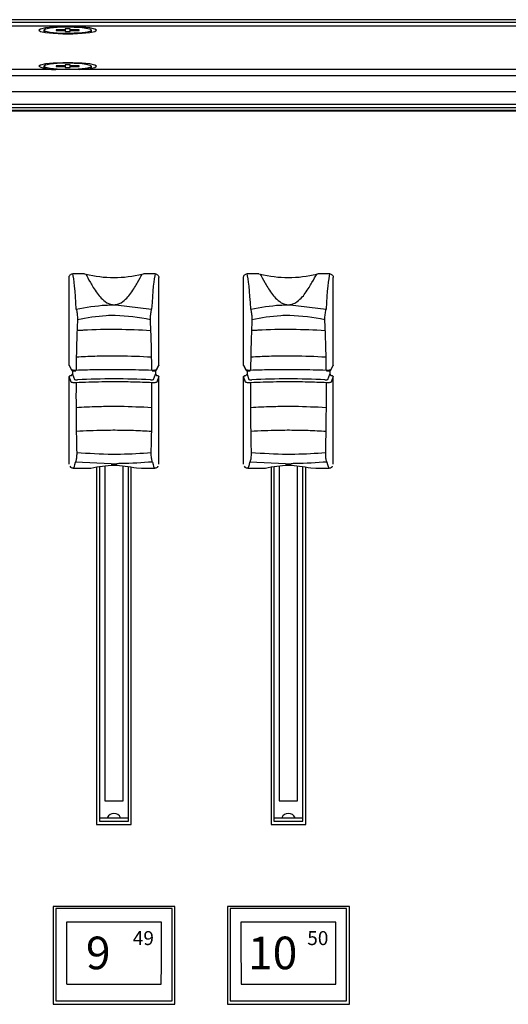
# Model space of a CAD drawing. Extents: x 0.2 to 50.5, y 2.4 to 36.
# Drawn here: x 31.6 to 33.7, y 17 to 21.2 of the extents above; entities that cross this region are included whole.
import ezdxf
from ezdxf.enums import TextEntityAlignment as Align

# ---------------------------------------------------------------- set-up
doc = ezdxf.new("R2010")
doc.units = 0
doc.header["$LTSCALE"] = 2
doc.header["$MEASUREMENT"] = 0
doc.layers.get('0').update_dxf_attribs({"linetype": 'CONTINUOUS'})
doc.layers.add('ARTWORK', color=2, linetype='CONTINUOUS')
doc.layers.add('OBJECT', color=7, linetype='CONTINUOUS')
doc.styles.add('ARIAL', font='ARIALUNI.TTF')

msp = doc.modelspace()

# ---------------------------------------------------------------- linework, layer by layer
for p, q in [((38.4996, 21.2021), (25.389, 21.2021)), ((38.4868, 21.1899), (25.389, 21.1899)), ((25.4165, 21.1761), (38.4907, 21.1761)), ((31.6882, 21.1569), (31.6882, 21.151)), ((31.7413, 21.1582), (31.7413, 21.1555)), ((31.7797, 21.1582), (31.7413, 21.1582)), ((31.7413, 21.1555), (31.7797, 21.1555)), ((31.7797, 21.1629), (31.7797, 21.1509)), ((31.8014, 21.1629), (31.7797, 21.1629)), ((31.8014, 21.1509), (31.8014, 21.1629)), ((31.8398, 21.1582), (31.8014, 21.1582)), ((31.8014, 21.1555), (31.8398, 21.1555)), ((31.8398, 21.1555), (31.8398, 21.1582)), ((31.8929, 21.151), (31.8929, 21.1569)), ((31.6882, 21.151), (31.6918, 21.1477)), ((31.689, 21.1495), (31.6905, 21.1479)), ((31.7797, 21.1509), (31.8014, 21.1509)), ((31.8906, 21.1479), (31.8921, 21.1495)), ((49.2473, 20.9884), (25.3575, 20.9884)), ((31.6882, 21.0021), (31.6882, 20.9963)), ((31.6882, 20.9963), (31.6918, 20.993)), ((31.689, 20.9947), (31.6905, 20.9932)), ((31.7413, 21.0035), (31.7413, 21.0008)), ((31.7797, 21.0035), (31.7413, 21.0035)), ((31.7413, 21.0008), (31.7797, 21.0008)), ((31.7797, 21.0081), (31.7797, 20.9961)), ((31.8014, 21.0081), (31.7797, 21.0081)), ((31.7797, 20.9961), (31.8014, 20.9961)), ((31.8014, 20.9961), (31.8014, 21.0081)), ((31.8398, 21.0035), (31.8014, 21.0035)), ((31.8014, 21.0008), (31.8398, 21.0008)), ((31.8398, 21.0008), (31.8398, 21.0035)), ((31.8906, 20.9932), (31.8921, 20.9947)), ((31.8929, 20.9963), (31.8929, 21.0021)), ((25.3575, 20.9624), (49.2473, 20.9624)), ((49.2473, 20.8922), (25.3575, 20.8922)), ((49.2473, 20.8375), (25.3575, 20.8375)), ((49.2473, 20.8232), (25.3575, 20.8232)), ((49.2473, 20.8112), (25.3575, 20.8112)), ((49.2473, 20.8088), (25.3575, 20.8088)), ((31.8629, 20.1097), (31.812, 20.1097)), ((31.8629, 20.1097), (31.8678, 20.1091)), ((32.1109, 20.1091), (32.1158, 20.1097)), ((32.1668, 20.1097), (32.1158, 20.1097)), ((32.6129, 20.1097), (32.562, 20.1097)), ((32.6129, 20.1097), (32.6178, 20.1091)), ((32.8609, 20.1091), (32.8658, 20.1097)), ((32.9168, 20.1097), (32.8658, 20.1097)), ((31.7964, 19.7181), (31.7964, 20.0942)), ((32.1824, 19.7181), (32.1824, 20.0942)), ((32.5464, 19.7181), (32.5464, 20.0942)), ((32.9324, 19.7181), (32.9324, 20.0942)), ((31.9967, 19.9765), (32.1513, 19.9578)), ((32.7467, 19.9765), (32.9013, 19.9578)), ((31.7964, 19.7181), (31.8059, 19.699)), ((31.7969, 19.7159), (31.7964, 19.7181)), ((32.1728, 19.699), (32.1824, 19.7181)), ((32.1824, 19.7181), (32.1819, 19.7159)), ((32.5464, 19.7181), (32.5559, 19.699)), ((32.5469, 19.7159), (32.5464, 19.7181)), ((32.9228, 19.699), (32.9324, 19.7181)), ((32.9324, 19.7181), (32.9319, 19.7159)), ((31.7969, 19.7159), (31.8065, 19.6968)), ((31.8064, 19.6734), (31.8114, 19.6784)), ((31.8114, 19.6936), (31.8114, 19.6784)), ((31.8114, 19.6784), (31.8197, 19.6564)), ((32.1591, 19.6564), (32.1674, 19.6784)), ((32.1674, 19.6936), (32.1674, 19.6784)), ((32.1674, 19.6784), (32.1724, 19.6734)), ((32.1723, 19.6968), (32.1819, 19.7159)), ((32.5469, 19.7159), (32.5565, 19.6968)), ((32.5564, 19.6734), (32.5614, 19.6784)), ((32.5614, 19.6936), (32.5614, 19.6784)), ((32.5614, 19.6784), (32.5697, 19.6564)), ((32.9091, 19.6564), (32.9174, 19.6784)), ((32.9174, 19.6936), (32.9174, 19.6784)), ((32.9174, 19.6784), (32.9224, 19.6734)), ((32.9223, 19.6968), (32.9319, 19.7159)), ((31.7964, 19.6685), (31.8014, 19.6734)), ((31.7964, 19.2924), (31.7964, 19.6685)), ((31.8055, 19.6443), (31.7964, 19.6685)), ((31.8014, 19.6734), (31.8064, 19.6734)), ((32.1724, 19.6734), (32.1774, 19.6734)), ((32.1824, 19.6685), (32.1733, 19.6443)), ((32.1774, 19.6734), (32.1824, 19.6685)), ((32.1824, 19.2924), (32.1824, 19.6685)), ((32.5464, 19.6685), (32.5514, 19.6734)), ((32.5464, 19.2924), (32.5464, 19.6685)), ((32.5555, 19.6443), (32.5464, 19.6685)), ((32.5514, 19.6734), (32.5564, 19.6734)), ((32.9224, 19.6734), (32.9274, 19.6734)), ((32.9324, 19.6685), (32.9233, 19.6443)), ((32.9274, 19.6734), (32.9324, 19.6685)), ((32.9324, 19.2924), (32.9324, 19.6685)), ((31.9774, 19.2942), (31.8237, 19.3012)), ((32.7274, 19.2942), (32.5737, 19.3012)), ((31.8144, 19.2753), (31.8741, 19.2753)), ((31.9149, 19.2786), (31.9149, 17.7432)), ((31.9269, 19.2801), (31.9269, 17.7576)), ((31.95, 19.283), (31.95, 17.846)), ((32.0287, 17.846), (32.0287, 19.283)), ((32.0519, 17.7576), (32.0519, 19.2801)), ((32.0639, 17.7432), (32.0639, 19.2786)), ((32.1075, 19.2753), (32.1644, 19.2753)), ((32.5644, 19.2753), (32.6241, 19.2753)), ((32.6649, 19.2786), (32.6649, 17.7432)), ((32.6769, 19.2801), (32.6769, 17.7576)), ((32.7, 19.283), (32.7, 17.846)), ((32.7787, 17.846), (32.7787, 19.283)), ((32.8019, 17.7576), (32.8019, 19.2801)), ((32.8139, 17.7432), (32.8139, 19.2786)), ((32.8575, 19.2753), (32.9144, 19.2753)), ((31.95, 17.846), (32.0287, 17.846)), ((32.7, 17.846), (32.7787, 17.846)), ((31.9269, 17.7728), (32.0519, 17.7728)), ((32.6769, 17.7728), (32.8019, 17.7728)), ((31.9149, 17.7432), (32.0639, 17.7432)), ((31.9269, 17.7576), (32.0519, 17.7576)), ((32.6649, 17.7432), (32.8139, 17.7432)), ((32.6769, 17.7576), (32.8019, 17.7576)), ((32.2514, 17.3919), (31.7274, 17.3919)), ((31.7274, 17.3919), (31.7274, 16.971)), ((32.2514, 16.971), (32.2514, 17.3919)), ((33.0014, 17.3919), (32.4774, 17.3919)), ((32.4774, 17.3919), (32.4774, 16.971)), ((33.0014, 16.971), (33.0014, 17.3919)), ((32.2394, 17.3824), (31.7394, 17.3824)), ((31.7394, 17.3824), (31.7394, 16.9854)), ((32.2394, 16.9854), (32.2394, 17.3824)), ((32.9894, 17.3824), (32.4894, 17.3824)), ((32.4894, 17.3824), (32.4894, 16.9854)), ((32.9894, 16.9854), (32.9894, 17.3824)), ((32.1935, 17.3246), (31.7853, 17.3246)), ((32.9435, 17.3246), (32.5353, 17.3246)), ((31.786, 17.0582), (32.1928, 17.0582)), ((32.536, 17.0582), (32.9428, 17.0582)), ((31.7274, 16.971), (32.2514, 16.971)), ((31.7394, 16.9854), (32.2394, 16.9854)), ((32.4774, 16.971), (33.0014, 16.971)), ((32.4894, 16.9854), (32.9894, 16.9854))]:
    msp.add_line(p, q)
at = {"flags": 128}
for points in [[(31.6665, 21.1569), (31.674, 21.1517), (31.6956, 21.1472), (31.7286, 21.1438), (31.769, 21.142), (31.8121, 21.142), (31.8526, 21.1438), (31.8856, 21.1472), (31.9071, 21.1517), (31.9146, 21.1569), (31.9071, 21.162), (31.8856, 21.1666), (31.8526, 21.17), (31.8121, 21.1717), (31.769, 21.1717), (31.7286, 21.17), (31.6956, 21.1666), (31.674, 21.162), (31.6665, 21.1569)], [(31.6882, 21.1569), (31.6951, 21.1524), (31.7149, 21.1485), (31.7449, 21.1457), (31.7811, 21.1444), (31.8186, 21.1449), (31.8522, 21.1469), (31.8776, 21.1503), (31.8912, 21.1546), (31.8912, 21.1592), (31.8776, 21.1634), (31.8522, 21.1668), (31.8186, 21.1689), (31.7811, 21.1693), (31.7449, 21.168), (31.7149, 21.1653), (31.6951, 21.1614), (31.6882, 21.1569)], [(31.8893, 21.1477), (31.8912, 21.1487), (31.8929, 21.151)], [(31.8416, 20.9884), (31.8526, 20.989), (31.8856, 20.9924), (31.9071, 20.997), (31.9146, 21.0021), (31.9071, 21.0073), (31.8856, 21.0118), (31.8526, 21.0152), (31.8121, 21.017), (31.769, 21.017), (31.7286, 21.0152), (31.6956, 21.0118), (31.674, 21.0073), (31.6665, 21.0021)], [(31.6882, 21.0021), (31.6951, 20.9976), (31.7149, 20.9937), (31.7449, 20.991), (31.7811, 20.9897), (31.8186, 20.9901), (31.8522, 20.9922), (31.8776, 20.9956), (31.8912, 20.9998), (31.8912, 21.0044), (31.8776, 21.0087), (31.8522, 21.0121), (31.8186, 21.0141), (31.7811, 21.0146), (31.7449, 21.0133), (31.7149, 21.0105), (31.6951, 21.0066), (31.6882, 21.0021)], [(31.8893, 20.993), (31.8912, 20.994), (31.8929, 20.9963)]]:
    msp.add_lwpolyline(points, dxfattribs=at)
for centre, radius, start, end in [((31.7329, 21.1537), 0.1655, 246.3397, 272.2868), ((31.9894, 20.5978), 0.5036, 256.0343, 283.9657), ((32.7394, 20.5978), 0.5036, 256.0343, 283.9657), ((32.0331, 19.9624), 0.053, 163.4721, 164.5832), ((31.9457, 19.9624), 0.053, 15.4168, 16.5279), ((32.7831, 19.9624), 0.053, 163.4721, 164.5832), ((32.6957, 19.9624), 0.053, 15.4168, 16.5279), ((31.8109, 19.699), 0.00494, 180.0311, 206.2194), ((32.1679, 19.699), 0.00496, 333.7423, 359.9138), ((32.5609, 19.699), 0.00494, 180.0311, 206.2194), ((32.9179, 19.699), 0.00496, 333.7423, 359.9138), ((31.9894, 17.7597), 0.0316, 24.5217, 155.4783), ((32.7394, 17.7597), 0.0316, 24.5217, 155.4783)]:
    msp.add_arc(centre, radius, start, end)
for centre, major_axis, ratio, start_param, end_param in [((31.8106, 19.5838), (-0.0033, 0.534), 0.050493, 5.488096, 6.108339), ((32.1682, 19.5838), (0.0033, 0.534), 0.050493, 0.174847, 0.795089), ((32.5606, 19.5838), (-0.0033, 0.534), 0.050493, 5.488096, 6.108339), ((32.9182, 19.5838), (0.0033, 0.534), 0.050493, 0.174847, 0.795089), ((31.8297, 19.6564), (0.01, 0), 0.147857, 3.193953, 5.021477), ((31.9894, 19.5868), (0.515, 0), 0.139026, 1.261708, 1.879885), ((32.1491, 19.6564), (0.01, 0), 0.147857, 4.403301, 6.230825), ((32.5797, 19.6564), (0.01, 0), 0.147857, 3.193953, 5.021477), ((32.7394, 19.5868), (0.515, 0), 0.139026, 1.261708, 1.879885), ((32.8991, 19.6564), (0.01, 0), 0.147857, 4.403301, 6.230825), ((31.8102, 19.9537), (-0.0042, 0.6784), 0.050817, 3.141275, 3.418792), ((32.1686, 19.9537), (0.0042, 0.6784), 0.050817, 2.864394, 3.141911), ((32.5602, 19.9537), (-0.0042, 0.6784), 0.050817, 3.141275, 3.418792), ((32.9186, 19.9537), (0.0042, 0.6784), 0.050817, 2.864394, 3.141911), ((31.8189, 17.1649), (-0.0041, 1.2708), 0.026272, 1.444754, 1.654753), ((32.1599, 17.1649), (0.0041, 1.2708), 0.026272, 4.628433, 4.838432), ((32.5689, 17.1649), (-0.0041, 1.2708), 0.026272, 1.444754, 1.654753), ((32.9099, 17.1649), (0.0041, 1.2708), 0.026272, 4.628433, 4.838432)]:
    msp.add_ellipse(centre, major_axis=major_axis, ratio=ratio, start_param=start_param, end_param=end_param)
for points, knots in [([(31.7964, 20.0942), (31.7965, 20.0959), (31.7969, 20.0994), (31.7996, 20.104), (31.8035, 20.1075), (31.8079, 20.1094), (31.8108, 20.1096), (31.812, 20.1097)], [0, 0, 0, 0, 0.214856, 0.429664, 0.644194, 0.85861, 1, 1, 1, 1]), ([(31.8678, 20.1091), (31.8734, 20.0988), (31.8833, 20.0806), (31.9079, 20.0372), (31.9333, 20.0057), (31.9525, 19.9885), (31.9708, 19.9796), (31.9795, 19.978), (31.9823, 19.9775)], [0, 0, 0, 0, 0.385236, 0.682535, 0.801561, 0.919708, 0.973705, 1, 1, 1, 1]), ([(31.9965, 19.9775), (31.9993, 19.978), (32.008, 19.9796), (32.0263, 19.9885), (32.0454, 20.0057), (32.0708, 20.0372), (32.0955, 20.0806), (32.1053, 20.0988), (32.1109, 20.1091)], [0, 0, 0, 0, 0.026295, 0.080292, 0.198439, 0.317465, 0.614764, 1, 1, 1, 1]), ([(32.1668, 20.1097), (32.1685, 20.1095), (32.172, 20.1091), (32.1767, 20.1065), (32.1802, 20.1025), (32.1821, 20.0982), (32.1823, 20.0953), (32.1824, 20.0942)], [0, 0, 0, 0, 0.214811, 0.429658, 0.644213, 0.858624, 1, 1, 1, 1]), ([(32.5464, 20.0942), (32.5465, 20.0959), (32.5469, 20.0994), (32.5496, 20.104), (32.5535, 20.1075), (32.5579, 20.1094), (32.5608, 20.1096), (32.562, 20.1097)], [0, 0, 0, 0, 0.214856, 0.429664, 0.644194, 0.85861, 1, 1, 1, 1]), ([(32.6178, 20.1091), (32.6234, 20.0988), (32.6333, 20.0806), (32.6579, 20.0372), (32.6833, 20.0057), (32.7025, 19.9885), (32.7208, 19.9796), (32.7295, 19.978), (32.7323, 19.9775)], [0, 0, 0, 0, 0.385236, 0.682535, 0.801561, 0.919708, 0.973705, 1, 1, 1, 1]), ([(32.7465, 19.9775), (32.7493, 19.978), (32.758, 19.9796), (32.7763, 19.9885), (32.7954, 20.0057), (32.8208, 20.0372), (32.8455, 20.0806), (32.8553, 20.0988), (32.8609, 20.1091)], [0, 0, 0, 0, 0.026295, 0.080292, 0.198439, 0.317465, 0.614764, 1, 1, 1, 1]), ([(32.9168, 20.1097), (32.9185, 20.1095), (32.922, 20.1091), (32.9267, 20.1065), (32.9302, 20.1025), (32.9321, 20.0982), (32.9323, 20.0953), (32.9324, 20.0942)], [0, 0, 0, 0, 0.214811, 0.429658, 0.644213, 0.858624, 1, 1, 1, 1]), ([(31.8275, 19.9578), (31.8695, 19.9657), (31.9204, 19.9753), (31.9728, 19.9763), (31.982, 19.9765)], [0, 0, 0, 0, 0.824173, 1, 1, 1, 1]), ([(31.9967, 19.9765), (31.9951, 19.9761), (31.9911, 19.9752), (31.9858, 19.9754), (31.9828, 19.9763), (31.982, 19.9765)], [0, 0, 0, 0, 0.349991, 0.834612, 1, 1, 1, 1]), ([(31.9823, 19.9775), (31.9861, 19.9772), (31.9908, 19.9769), (31.9955, 19.9774), (31.9965, 19.9775)], [0, 0, 0, 0, 0.795067, 1, 1, 1, 1]), ([(32.5775, 19.9578), (32.6195, 19.9657), (32.6704, 19.9753), (32.7228, 19.9763), (32.732, 19.9765)], [0, 0, 0, 0, 0.824173, 1, 1, 1, 1]), ([(32.7467, 19.9765), (32.7451, 19.9761), (32.7411, 19.9752), (32.7358, 19.9754), (32.7328, 19.9763), (32.732, 19.9765)], [0, 0, 0, 0, 0.349991, 0.834612, 1, 1, 1, 1]), ([(32.7323, 19.9775), (32.7361, 19.9772), (32.7408, 19.9769), (32.7455, 19.9774), (32.7465, 19.9775)], [0, 0, 0, 0, 0.795067, 1, 1, 1, 1]), ([(31.8275, 19.9578), (31.828, 19.9555), (31.8291, 19.9506), (31.8306, 19.9409), (31.8318, 19.9305), (31.8326, 19.9206), (31.8325, 19.9155), (31.8325, 19.9129)], [0, 0, 0, 0, 0.178682, 0.389455, 0.593992, 0.796184, 1, 1, 1, 1]), ([(32.1462, 19.9129), (32.0961, 19.9213), (32.0335, 19.9317), (31.927, 19.9297), (31.8735, 19.9202), (31.8325, 19.9129)], [0, 0, 0, 0, 0.48183, 0.603063, 1, 1, 1, 1]), ([(32.1462, 19.9129), (32.1462, 19.9155), (32.1462, 19.9206), (32.1469, 19.9305), (32.1481, 19.9409), (32.1496, 19.9506), (32.1508, 19.9555), (32.1513, 19.9578)], [0, 0, 0, 0, 0.203816, 0.406008, 0.610545, 0.821318, 1, 1, 1, 1]), ([(32.5775, 19.9578), (32.578, 19.9555), (32.5791, 19.9506), (32.5806, 19.9409), (32.5818, 19.9305), (32.5826, 19.9206), (32.5825, 19.9155), (32.5825, 19.9129)], [0, 0, 0, 0, 0.178682, 0.389455, 0.593992, 0.796184, 1, 1, 1, 1]), ([(32.8962, 19.9129), (32.8461, 19.9213), (32.7835, 19.9317), (32.677, 19.9297), (32.6235, 19.9202), (32.5825, 19.9129)], [0, 0, 0, 0, 0.48183, 0.603063, 1, 1, 1, 1]), ([(32.8962, 19.9129), (32.8962, 19.9155), (32.8962, 19.9206), (32.8969, 19.9305), (32.8981, 19.9409), (32.8996, 19.9506), (32.9008, 19.9555), (32.9013, 19.9578)], [0, 0, 0, 0, 0.203816, 0.406008, 0.610545, 0.821318, 1, 1, 1, 1]), ([(31.8325, 19.9129), (31.8319, 19.8984), (31.8303, 19.8631), (31.8283, 19.7973), (31.8271, 19.7376), (31.8267, 19.7028), (31.8267, 19.6965)], [0, 0, 0, 0, 0.23639, 0.574704, 0.922829, 1, 1, 1, 1]), ([(32.1521, 19.6965), (32.1519, 19.714), (32.1513, 19.7602), (32.1495, 19.8362), (32.1474, 19.8857), (32.1462, 19.9129)], [0, 0, 0, 0, 0.2158517, 0.5694068, 1, 1, 1, 1]), ([(32.5825, 19.9129), (32.5819, 19.8984), (32.5803, 19.8631), (32.5783, 19.7973), (32.5771, 19.7376), (32.5767, 19.7028), (32.5767, 19.6965)], [0, 0, 0, 0, 0.23639, 0.574704, 0.922829, 1, 1, 1, 1]), ([(32.9021, 19.6965), (32.9019, 19.714), (32.9013, 19.7602), (32.8995, 19.8362), (32.8974, 19.8857), (32.8962, 19.9129)], [0, 0, 0, 0, 0.2158517, 0.5694068, 1, 1, 1, 1]), ([(32.1476, 19.8656), (32.1003, 19.8679), (32.0053, 19.8725), (31.902, 19.8697), (31.846, 19.8666), (31.837, 19.866), (31.831, 19.8656)], [0, 0, 0, 0, 0.45231, 0.909806, 0.941019, 1, 1, 1, 1]), ([(32.8976, 19.8656), (32.8503, 19.8679), (32.7553, 19.8725), (32.652, 19.8697), (32.596, 19.8666), (32.587, 19.866), (32.581, 19.8656)], [0, 0, 0, 0, 0.45231, 0.909806, 0.941019, 1, 1, 1, 1]), ([(32.15, 19.7518), (32.1045, 19.7539), (32.0518, 19.7564), (31.9697, 19.7566), (31.907, 19.7559), (31.8543, 19.7531), (31.8284, 19.7518)], [0, 0, 0, 0, 0.428707, 0.496174, 0.752971, 1, 1, 1, 1]), ([(32.9, 19.7518), (32.8545, 19.7539), (32.8018, 19.7564), (32.7197, 19.7566), (32.657, 19.7559), (32.6043, 19.7531), (32.5784, 19.7518)], [0, 0, 0, 0, 0.428707, 0.496174, 0.752971, 1, 1, 1, 1]), ([(31.8059, 19.699), (31.8062, 19.6987), (31.8068, 19.6981), (31.8098, 19.6973), (31.8141, 19.6967), (31.8192, 19.6963), (31.8236, 19.6963), (31.8259, 19.6965), (31.8267, 19.6965)], [0, 0, 0, 0, 0.18697, 0.374501, 0.560676, 0.743141, 0.921854, 1, 1, 1, 1]), ([(31.8065, 19.6969), (31.8067, 19.6965), (31.807, 19.6958), (31.808, 19.6949), (31.809, 19.6943), (31.8101, 19.6939), (31.8119, 19.6935), (31.8147, 19.6932), (31.8191, 19.693), (31.8228, 19.6929), (31.8246, 19.693), (31.8251, 19.6931)], [0, 0, 0, 0, 0.050718, 0.110375, 0.16725, 0.230572, 0.338456, 0.559357, 0.74062, 0.930051, 1, 1, 1, 1]), ([(31.8267, 19.6965), (31.853, 19.6973), (31.9057, 19.699), (31.9642, 19.6994), (32.0083, 19.6994), (32.064, 19.6991), (32.1145, 19.6976), (32.1521, 19.6965)], [0, 0, 0, 0, 0.24841, 0.49682, 0.527005, 0.647842, 1, 1, 1, 1]), ([(32.1521, 19.6965), (32.1538, 19.6964), (32.1571, 19.6963), (32.1623, 19.6965), (32.1669, 19.6969), (32.1705, 19.6976), (32.1724, 19.6984), (32.1727, 19.6988), (32.1728, 19.699)], [0, 0, 0, 0, 0.177018, 0.353991, 0.530707, 0.709637, 0.892201, 1, 1, 1, 1]), ([(32.1538, 19.6931), (32.1543, 19.693), (32.1562, 19.6929), (32.1599, 19.693), (32.164, 19.6932), (32.1669, 19.6935), (32.1687, 19.6939), (32.1704, 19.6946), (32.1717, 19.6957), (32.1721, 19.6966), (32.1722, 19.6969)], [0, 0, 0, 0, 0.070202, 0.259477, 0.445461, 0.643015, 0.772802, 0.873065, 0.956976, 1, 1, 1, 1]), ([(32.5559, 19.699), (32.5562, 19.6987), (32.5568, 19.6981), (32.5598, 19.6973), (32.5641, 19.6967), (32.5692, 19.6963), (32.5736, 19.6963), (32.5759, 19.6965), (32.5767, 19.6965)], [0, 0, 0, 0, 0.18697, 0.374501, 0.560676, 0.743141, 0.921854, 1, 1, 1, 1]), ([(32.5565, 19.6969), (32.5567, 19.6965), (32.557, 19.6958), (32.558, 19.6949), (32.559, 19.6943), (32.5601, 19.6939), (32.5619, 19.6935), (32.5647, 19.6932), (32.5691, 19.693), (32.5728, 19.6929), (32.5746, 19.693), (32.5751, 19.6931)], [0, 0, 0, 0, 0.050718, 0.110375, 0.16725, 0.230572, 0.338456, 0.559357, 0.74062, 0.930051, 1, 1, 1, 1]), ([(32.5767, 19.6965), (32.603, 19.6973), (32.6557, 19.699), (32.7142, 19.6994), (32.7583, 19.6994), (32.814, 19.6991), (32.8645, 19.6976), (32.9021, 19.6965)], [0, 0, 0, 0, 0.24841, 0.49682, 0.527005, 0.647842, 1, 1, 1, 1]), ([(32.9021, 19.6965), (32.9038, 19.6964), (32.9071, 19.6963), (32.9123, 19.6965), (32.9169, 19.6969), (32.9205, 19.6976), (32.9224, 19.6984), (32.9227, 19.6988), (32.9228, 19.699)], [0, 0, 0, 0, 0.177018, 0.353991, 0.530707, 0.709637, 0.892201, 1, 1, 1, 1]), ([(32.9038, 19.6931), (32.9043, 19.693), (32.9062, 19.6929), (32.9099, 19.693), (32.914, 19.6932), (32.9169, 19.6935), (32.9187, 19.6939), (32.9204, 19.6946), (32.9217, 19.6957), (32.9221, 19.6966), (32.9222, 19.6969)], [0, 0, 0, 0, 0.070202, 0.259477, 0.445461, 0.643015, 0.772802, 0.873065, 0.956976, 1, 1, 1, 1]), ([(31.8262, 19.6419), (31.8245, 19.6419), (31.8211, 19.6417), (31.8158, 19.6419), (31.8111, 19.6423), (31.8076, 19.643), (31.8059, 19.6437), (31.8056, 19.6441), (31.8055, 19.6443)], [0, 0, 0, 0, 0.181493, 0.362968, 0.544416, 0.726223, 0.908504, 1, 1, 1, 1]), ([(31.8262, 19.6419), (31.8261, 19.6084), (31.826, 19.5453), (31.8269, 19.443), (31.8283, 19.3782), (31.8291, 19.3421)], [0, 0, 0, 0, 0.33474, 0.629276, 1, 1, 1, 1]), ([(32.1526, 19.6419), (32.1256, 19.643), (32.0718, 19.6452), (32.0121, 19.6458), (31.9675, 19.6457), (31.9127, 19.6453), (31.863, 19.6433), (31.8262, 19.6419)], [0, 0, 0, 0, 0.252922, 0.505844, 0.535963, 0.656536, 1, 1, 1, 1]), ([(32.1496, 19.3421), (32.1501, 19.3611), (32.1512, 19.408), (32.1523, 19.4871), (32.1528, 19.569), (32.1526, 19.6203), (32.1526, 19.6419)], [0, 0, 0, 0, 0.1969487, 0.4861234, 0.7836845, 1, 1, 1, 1]), ([(32.1733, 19.6443), (32.173, 19.644), (32.1725, 19.6434), (32.1695, 19.6426), (32.1653, 19.6421), (32.1603, 19.6418), (32.1559, 19.6418), (32.1534, 19.6419), (32.1526, 19.6419)], [0, 0, 0, 0, 0.182819, 0.365724, 0.548454, 0.730718, 0.912494, 1, 1, 1, 1]), ([(32.5762, 19.6419), (32.5745, 19.6419), (32.5711, 19.6417), (32.5658, 19.6419), (32.5611, 19.6423), (32.5576, 19.643), (32.5559, 19.6437), (32.5556, 19.6441), (32.5555, 19.6443)], [0, 0, 0, 0, 0.181493, 0.362968, 0.544416, 0.726223, 0.908504, 1, 1, 1, 1]), ([(32.5762, 19.6419), (32.5761, 19.6084), (32.576, 19.5453), (32.5769, 19.443), (32.5783, 19.3782), (32.5791, 19.3421)], [0, 0, 0, 0, 0.33474, 0.629276, 1, 1, 1, 1]), ([(32.9026, 19.6419), (32.8756, 19.643), (32.8218, 19.6452), (32.7621, 19.6458), (32.7175, 19.6457), (32.6627, 19.6453), (32.613, 19.6433), (32.5762, 19.6419)], [0, 0, 0, 0, 0.252922, 0.505844, 0.535963, 0.656536, 1, 1, 1, 1]), ([(32.8996, 19.3421), (32.9001, 19.3611), (32.9012, 19.408), (32.9023, 19.4871), (32.9028, 19.569), (32.9026, 19.6203), (32.9026, 19.6419)], [0, 0, 0, 0, 0.1969487, 0.4861234, 0.7836845, 1, 1, 1, 1]), ([(32.9233, 19.6443), (32.923, 19.644), (32.9225, 19.6434), (32.9195, 19.6426), (32.9153, 19.6421), (32.9103, 19.6418), (32.9059, 19.6418), (32.9034, 19.6419), (32.9026, 19.6419)], [0, 0, 0, 0, 0.182819, 0.365724, 0.548454, 0.730718, 0.912494, 1, 1, 1, 1]), ([(32.1516, 19.5348), (32.1066, 19.5369), (32.0526, 19.5394), (31.9737, 19.5396), (31.9098, 19.5389), (31.8574, 19.5363), (31.8275, 19.5348)], [0, 0, 0, 0, 0.420317, 0.505079, 0.717721, 1, 1, 1, 1]), ([(32.9016, 19.5348), (32.8566, 19.5369), (32.8026, 19.5394), (32.7237, 19.5396), (32.6598, 19.5389), (32.6074, 19.5363), (32.5775, 19.5348)], [0, 0, 0, 0, 0.420317, 0.505079, 0.717721, 1, 1, 1, 1]), ([(32.1507, 19.4326), (32.1252, 19.4339), (32.0744, 19.4367), (32.0176, 19.4375), (31.9744, 19.4375), (31.9179, 19.4371), (31.8667, 19.4345), (31.8283, 19.4326)], [0, 0, 0, 0, 0.24269, 0.485376, 0.515759, 0.637395, 1, 1, 1, 1]), ([(32.9007, 19.4326), (32.8752, 19.4339), (32.8244, 19.4367), (32.7676, 19.4375), (32.7244, 19.4375), (32.6679, 19.4371), (32.6167, 19.4345), (32.5783, 19.4326)], [0, 0, 0, 0, 0.24269, 0.485376, 0.515759, 0.637395, 1, 1, 1, 1]), ([(31.8291, 19.3421), (31.8292, 19.3396), (31.8292, 19.3335), (31.8286, 19.3234), (31.8274, 19.3134), (31.8257, 19.3058), (31.8244, 19.3024), (31.8238, 19.3014), (31.8237, 19.3012)], [0, 0, 0, 0, 0.155387, 0.362001, 0.574125, 0.787348, 0.968022, 1, 1, 1, 1]), ([(31.8291, 19.3421), (31.8803, 19.3389), (31.9425, 19.335), (32.0512, 19.3356), (32.1059, 19.3392), (32.1496, 19.3421)], [0, 0, 0, 0, 0.482261, 0.585617, 1, 1, 1, 1]), ([(32.1551, 19.3012), (32.1544, 19.3026), (32.1531, 19.3052), (32.1514, 19.3134), (32.1501, 19.3234), (32.1495, 19.3335), (32.1496, 19.3396), (32.1496, 19.3421)], [0, 0, 0, 0, 0.2123336, 0.4256431, 0.6378526, 0.8445506, 1, 1, 1, 1]), ([(32.5791, 19.3421), (32.5792, 19.3396), (32.5792, 19.3335), (32.5786, 19.3234), (32.5774, 19.3134), (32.5757, 19.3058), (32.5744, 19.3024), (32.5738, 19.3014), (32.5737, 19.3012)], [0, 0, 0, 0, 0.155387, 0.362001, 0.574125, 0.787348, 0.968022, 1, 1, 1, 1]), ([(32.5791, 19.3421), (32.6303, 19.3389), (32.6925, 19.335), (32.8012, 19.3356), (32.8559, 19.3392), (32.8996, 19.3421)], [0, 0, 0, 0, 0.482261, 0.585617, 1, 1, 1, 1]), ([(32.9051, 19.3012), (32.9044, 19.3026), (32.9031, 19.3052), (32.9014, 19.3134), (32.9001, 19.3234), (32.8995, 19.3335), (32.8996, 19.3396), (32.8996, 19.3421)], [0, 0, 0, 0, 0.2123336, 0.4256431, 0.6378526, 0.8445506, 1, 1, 1, 1]), ([(32.1551, 19.3012), (32.1101, 19.2981), (32.0594, 19.2946), (32.0073, 19.2942), (32.0014, 19.2942)], [0, 0, 0, 0, 0.886615, 1, 1, 1, 1]), ([(32.9051, 19.3012), (32.8601, 19.2981), (32.8094, 19.2946), (32.7573, 19.2942), (32.7514, 19.2942)], [0, 0, 0, 0, 0.886615, 1, 1, 1, 1]), ([(31.7992, 19.2835), (31.8013, 19.2804), (31.8043, 19.2758), (31.8121, 19.2766), (31.8147, 19.2768)], [0, 0, 0, 0, 0.675806, 1, 1, 1, 1]), ([(31.8903, 19.2755), (31.9233, 19.2817), (31.9886, 19.294), (32.0539, 19.2818), (32.0862, 19.2758)], [0, 0, 0, 0, 0.505891, 1, 1, 1, 1]), ([(32.1641, 19.2765), (32.1654, 19.2761), (32.1713, 19.2743), (32.177, 19.2803), (32.1791, 19.2829), (32.1795, 19.2835)], [0, 0, 0, 0, 0.18537, 0.830061, 1, 1, 1, 1]), ([(32.5492, 19.2835), (32.5513, 19.2804), (32.5543, 19.2758), (32.5621, 19.2766), (32.5647, 19.2768)], [0, 0, 0, 0, 0.675806, 1, 1, 1, 1]), ([(32.6403, 19.2755), (32.6733, 19.2817), (32.7386, 19.294), (32.8039, 19.2818), (32.8362, 19.2758)], [0, 0, 0, 0, 0.505891, 1, 1, 1, 1]), ([(32.9141, 19.2765), (32.9154, 19.2761), (32.9213, 19.2743), (32.927, 19.2803), (32.9291, 19.2829), (32.9295, 19.2835)], [0, 0, 0, 0, 0.18537, 0.830061, 1, 1, 1, 1])]:
    msp.add_open_spline(points, degree=3, knots=knots)
at = {"layer": 'OBJECT'}
for p, q in [((31.9774, 19.2942), (32.0014, 19.2942)), ((32.7274, 19.2942), (32.7514, 19.2942)), ((31.8741, 19.2753), (31.8903, 19.2755)), ((32.0862, 19.2758), (32.1075, 19.2753)), ((32.6241, 19.2753), (32.6403, 19.2755)), ((32.8362, 19.2758), (32.8575, 19.2753))]:
    msp.add_line(p, q, dxfattribs=at)

# ---------------------------------------------------------------- texts
at = {"layer": 'ARTWORK', "style": 'ARIAL'}
for s, height, p in [('9', 0.14, (31.9217, 17.1218)), ('49', 0.06, (32.1158, 17.2255)), ('10', 0.14, (32.6717, 17.1218)), ('50', 0.06, (32.8658, 17.2255))]:
    msp.add_text(s, height=height, dxfattribs=at).set_placement(p, align=Align.CENTER)

doc.saveas('drawing.dxf')
